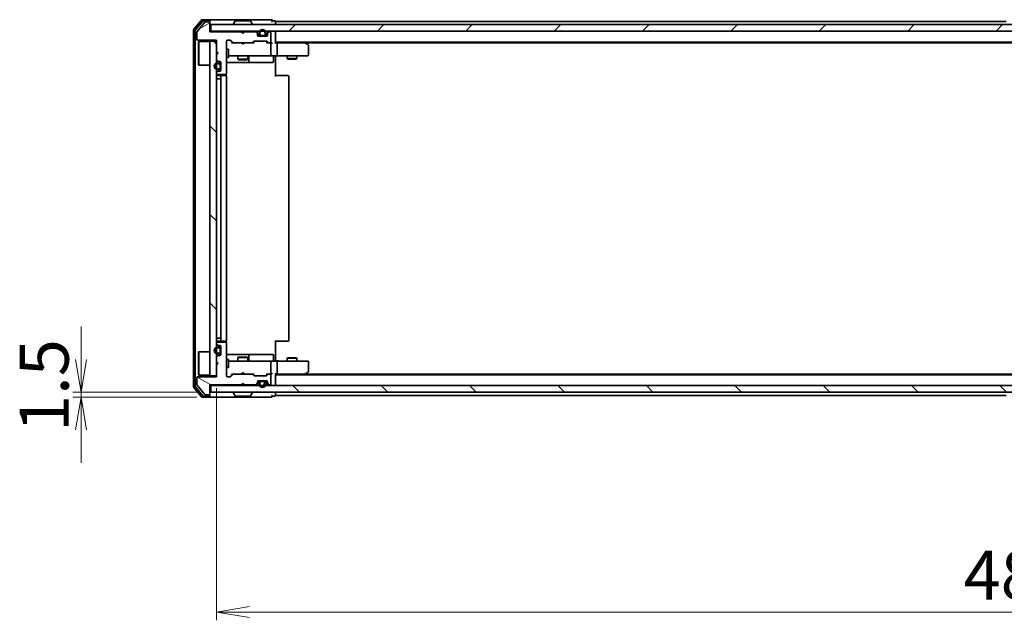
# Model space of a CAD drawing. Units: millimetres. Extents: x 36 to 9089, y 20 to 1706.
# Drawn here: x 2174 to 2474, y 1220 to 1403 of the extents above; entities that cross this region are included whole.
import ezdxf

# ---------------------------------------------------------------- set-up
doc = ezdxf.new("R2010")
doc.units = ezdxf.units.MM
doc.header["$LTSCALE"] = 2.5
doc.layers.get('Defpoints').update_dxf_attribs({"lineweight": 25})
for name, color, linetype, lineweight in [('Dimension (ISO)', 7, 'Continuous', 18), ('Hatch (ISO)', 1, 'Continuous', 18), ('Visible (ISO)', 7, 'Continuous', 35)]:
    doc.layers.add(name, color=color, linetype=linetype, lineweight=lineweight)
doc.styles.add('Note Text (TK)', font='MS PGothic.ttf')
doc.dimstyles.new('Default - Method 1b (TK)', dxfattribs={"dimscale": 2.5, "dimtxt": 2.5, "dimasz": 2.5, "dimexe": 1, "dimexo": 1.5, "dimgap": 1, "dimtad": 1, "dimdsep": 46, "dimtxsty": 'Note Text (TK)', "dimblk": 'OPEN', "dimcen": 0.09, "dimdle": 5, "dimclrd": 100, "dimclre": 100, "dimclrt": 7, "dimadec": 1, "dimazin": 1, "dimtfac": 1, "dimtmove": 0, "dimatfit": 3, "dimldrblk": 'OPEN', "dimfxl": 1, "dimtolj": 1, "dimlwd": -1, "dimlwe": -1, "dimarcsym": 0})
pattern_1 = [(135.0002, (936.75, -28), (-13.47033, -13.47043), [])]

# ---------------------------------------------------------------- blocks, each defined once
blk = doc.blocks.new('_Open')
at = {"color": 0, "linetype": 'ByBlock', "lineweight": -2}
for p, q in [((-1, 0.167), (0, 0)), ((-1, -0.167), (0, 0)), ((0, 0), (-1, 0))]:
    blk.add_line(p, q, dxfattribs=at)
blk = doc.blocks.new('*D30')
at = {"layer": 'Defpoints', "color": 0}
for p in [(2234.32, 1294.4), (2720.32, 1294.4), (2720.32, 1222.4)]:
    blk.add_point(p, dxfattribs=at)
at = {"layer": 'Dimension (ISO)', "color": 100}
for p, q in [((2234.32, 1290.65), (2234.32, 1219.9)), ((2720.32, 1290.65), (2720.32, 1219.9)), ((2244.32, 1222.4), (2710.32, 1222.4))]:
    blk.add_line(p, q, dxfattribs=at)
at = {"layer": 'Dimension (ISO)', "color": 100, "xscale": 10, "yscale": 10, "zscale": 10, "rotation": 180}
blk.add_blockref('_Open', (2234.32, 1222.4), dxfattribs=at)
at = {"layer": 'Dimension (ISO)', "color": 100, "xscale": 10, "yscale": 10, "zscale": 10}
blk.add_blockref('_Open', (2720.32, 1222.4), dxfattribs=at)
at = {"layer": 'Dimension (ISO)', "color": 7, "insert": (2462, 1233.62), "char_height": 6.25, "attachment_point": 4, "style": 'Note Text (TK)'}
blk.add_mtext('\\A1;\\fMS PGothic|b0|i0;{\\H14.9400;486', dxfattribs=at)
blk = doc.blocks.new('*D31')
at = {"layer": 'Defpoints', "color": 0}
for p in [(2193.01, 1289.4), (2232.02, 1287.9), (2232.62, 1289.4)]:
    blk.add_point(p, dxfattribs=at)
at = {"layer": 'Dimension (ISO)', "color": 100}
for p, q in [((2193.01, 1299.4), (2193.01, 1309.4)), ((2228.87, 1289.4), (2190.51, 1289.4)), ((2228.27, 1287.9), (2190.51, 1287.9)), ((2193.01, 1287.9), (2193.01, 1289.4)), ((2193.01, 1277.9), (2193.01, 1267.9))]:
    blk.add_line(p, q, dxfattribs=at)
at = {"layer": 'Dimension (ISO)', "color": 100, "xscale": 10, "yscale": 10, "zscale": 10}
for p, rotation in [((2193.01, 1289.4), 270), ((2193.01, 1287.9), 90)]:
    blk.add_blockref('_Open', p, dxfattribs=dict(at, rotation=rotation))
at = {"layer": 'Dimension (ISO)', "color": 7, "insert": (2181.79, 1277.28), "char_height": 6.25, "attachment_point": 4, "rotation": 90, "style": 'Note Text (TK)'}
blk.add_mtext('\\A1;\\fMS PGothic|b0|i0;{\\H14.9400;1.5', dxfattribs=at)

msp = doc.modelspace()

# ---------------------------------------------------------------- hatches: boundary and pattern name
at = {"layer": 'Hatch (ISO)'}
h = msp.add_hatch(dxfattribs=at)
h.set_pattern_fill('ANSI31', color=256, scale=152.4, angle=-14.999978, style=0)
h.set_pattern_definition([(30, (936.75, -28), (-9.525, 16.49778), [])])
edge = h.paths.add_edge_path()
edge.add_line((2242.3204, 1398.7039), (2241.8204, 1399.2039))
edge.add_line((2241.8204, 1399.2039), (2232.3204, 1399.2039))
edge.add_line((2232.3204, 1399.2039), (2232.3204, 1401.9039))
edge.add_ellipse((2232.0204, 1401.9039), major_axis=(0, 0.3), ratio=1, start_angle=270, end_angle=360)
edge.add_line((2232.0204, 1402.2039), (2230.9141, 1402.2039))
edge.add_ellipse((2230.9141, 1402.0039), major_axis=(-0.2, 0), ratio=1, start_angle=270, end_angle=320.194429)
edge.add_line((2230.7604, 1402.132), (2228.3667, 1399.2595))
edge.add_ellipse((2228.5204, 1399.1315), major_axis=(-0.128, -0.1536), ratio=1, start_angle=270, end_angle=309.805571)
edge.add_line((2228.3204, 1399.1315), (2228.3204, 1397.0039))
edge.add_ellipse((2228.6204, 1397.0039), major_axis=(0, -0.3), ratio=1, start_angle=270, end_angle=360)
edge.add_line((2228.6204, 1396.7039), (2234.3204, 1396.7039))
edge.add_line((2234.3204, 1396.7039), (2234.3204, 1393.2039))
edge.add_line((2234.3204, 1393.2039), (2234.8204, 1392.7039))
edge.add_line((2234.8204, 1392.7039), (2234.3204, 1392.2039))
edge.add_line((2234.3204, 1392.2039), (2234.3204, 1390.8282))
edge.add_ellipse((2234.6204, 1390.8282), major_axis=(0, -0.3), ratio=1, start_angle=270, end_angle=315)
edge.add_line((2234.4082, 1390.6161), (2234.7325, 1390.2918))
edge.add_ellipse((2234.9446, 1390.5039), major_axis=(0.2121, -0.2121), ratio=1, start_angle=270, end_angle=315)
edge.add_line((2234.9446, 1390.2039), (2235.3204, 1390.2039))
edge.add_ellipse((2235.3204, 1389.9039), major_axis=(0.3, 0), ratio=1, start_angle=0, end_angle=90, ccw=False)
edge.add_line((2235.6204, 1389.9039), (2235.6204, 1387.5039))
edge.add_ellipse((2235.3204, 1387.5039), major_axis=(0, -0.3), ratio=1, start_angle=0, end_angle=90, ccw=False)
edge.add_line((2235.3204, 1387.2039), (2234.9446, 1387.2039))
edge.add_ellipse((2234.9446, 1386.9039), major_axis=(-0.3, 0), ratio=1, start_angle=270, end_angle=315)
edge.add_line((2234.7325, 1387.1161), (2234.4082, 1386.7918))
edge.add_ellipse((2234.6204, 1386.5797), major_axis=(-0.2121, -0.2121), ratio=1, start_angle=270, end_angle=315)
edge.add_line((2234.3204, 1386.5797), (2234.3204, 1386.5039))
edge.add_ellipse((2234.6204, 1386.5039), major_axis=(0, -0.3), ratio=1, start_angle=270, end_angle=360)
edge.add_line((2234.6204, 1386.2039), (2237.0204, 1386.2039))
edge.add_ellipse((2237.0204, 1386.5039), major_axis=(0.3, 0), ratio=1, start_angle=270, end_angle=360)
edge.add_line((2237.3204, 1386.5039), (2237.3204, 1396.4039))
edge.add_ellipse((2237.6204, 1396.4039), major_axis=(0, 0.3), ratio=1, start_angle=0, end_angle=90, ccw=False)
edge.add_line((2237.6204, 1396.7039), (2238.4461, 1396.7039))
edge.add_ellipse((2238.4461, 1396.4039), major_axis=(0.3, 0), ratio=1, start_angle=45, end_angle=90, ccw=False)
edge.add_line((2238.6582, 1396.6161), (2239.2825, 1395.9918))
edge.add_ellipse((2239.4946, 1396.2039), major_axis=(0.2121, -0.2121), ratio=1, start_angle=270, end_angle=315)
edge.add_line((2239.4946, 1395.9039), (2245.1461, 1395.9039))
edge.add_ellipse((2245.1461, 1396.2039), major_axis=(0.3, 0), ratio=1, start_angle=270, end_angle=315)
edge.add_line((2245.3582, 1395.9918), (2245.6825, 1396.3161))
edge.add_ellipse((2245.8946, 1396.1039), major_axis=(0.2121, 0.2121), ratio=1, start_angle=45, end_angle=90, ccw=False)
edge.add_line((2245.8946, 1396.4039), (2249.3961, 1396.4039))
edge.add_ellipse((2249.3961, 1396.1039), major_axis=(0.3, 0), ratio=1, start_angle=45, end_angle=90, ccw=False)
edge.add_line((2249.6082, 1396.3161), (2249.9325, 1395.9918))
edge.add_ellipse((2250.1446, 1396.2039), major_axis=(0.2121, -0.2121), ratio=1, start_angle=270, end_angle=315)
edge.add_line((2250.1446, 1395.9039), (2250.5204, 1395.9039))
edge.add_ellipse((2250.5204, 1396.2039), major_axis=(0.3, 0), ratio=1, start_angle=270, end_angle=360)
edge.add_line((2250.8204, 1396.2039), (2250.8204, 1398.9039))
edge.add_ellipse((2250.5204, 1398.9039), major_axis=(0, 0.3), ratio=1, start_angle=270, end_angle=360)
edge.add_line((2250.5204, 1399.2039), (2250.4446, 1399.2039))
edge.add_ellipse((2250.4446, 1398.9039), major_axis=(-0.3, 0), ratio=1, start_angle=270, end_angle=315)
edge.add_line((2250.2325, 1399.1161), (2249.9082, 1398.7918))
edge.add_ellipse((2250.1204, 1398.5797), major_axis=(-0.2121, -0.2121), ratio=1, start_angle=270, end_angle=315)
edge.add_line((2249.8204, 1398.5797), (2249.8204, 1398.2039))
edge.add_ellipse((2249.5204, 1398.2039), major_axis=(0, -0.3), ratio=1, start_angle=0, end_angle=90, ccw=False)
edge.add_line((2249.5204, 1397.9039), (2247.1204, 1397.9039))
edge.add_ellipse((2247.1204, 1398.2039), major_axis=(-0.3, 0), ratio=1, start_angle=0, end_angle=90, ccw=False)
edge.add_line((2246.8204, 1398.2039), (2246.8204, 1398.5797))
edge.add_ellipse((2246.5204, 1398.5797), major_axis=(0, 0.3), ratio=1, start_angle=270, end_angle=315)
edge.add_line((2246.7325, 1398.7918), (2246.4082, 1399.1161))
edge.add_ellipse((2246.1961, 1398.9039), major_axis=(-0.2121, 0.2121), ratio=1, start_angle=270, end_angle=315)
edge.add_line((2246.1961, 1399.2039), (2242.8204, 1399.2039))
edge.add_line((2242.8204, 1399.2039), (2242.3204, 1398.7039))
h = msp.add_hatch(dxfattribs=at)
h.set_pattern_fill('ANSI31', color=256, scale=152.4, style=0)
h.set_pattern_definition([(45, (936.75, -28), (-13.47038, 13.47038), [])])
h.paths.add_polyline_path([(2232.6204, 1401.4039), (2232.6204, 1399.4039), (2722.0204, 1399.4039), (2722.0204, 1401.4039)])
h = msp.add_hatch(dxfattribs=at)
h.set_pattern_fill('ANSI31', color=256, scale=152.4, angle=90.00021, style=0)
h.set_pattern_definition(pattern_1)
h.paths.add_polyline_path([(2232.3204, 1294.4039), (2234.3204, 1294.4039), (2234.3204, 1396.4039), (2232.3204, 1396.4039)])
h = msp.add_hatch(dxfattribs=at)
h.set_pattern_fill('ANSI31', color=256, scale=152.4, angle=105.000246, style=0)
h.set_pattern_definition([(150.0002, (936.75, -28), (-9.52493, -16.49782), [])])
edge = h.paths.add_edge_path()
edge.add_line((2241.8204, 1291.6039), (2242.3204, 1292.1039))
edge.add_line((2242.3204, 1292.1039), (2242.8204, 1291.6039))
edge.add_line((2242.8204, 1291.6039), (2246.1961, 1291.6039))
edge.add_ellipse((2246.1961, 1291.9039), major_axis=(0.3, 0), ratio=1, start_angle=270, end_angle=315)
edge.add_line((2246.4082, 1291.6918), (2246.7325, 1292.0161))
edge.add_ellipse((2246.5204, 1292.2282), major_axis=(0.2121, 0.2121), ratio=1, start_angle=270, end_angle=315)
edge.add_line((2246.8204, 1292.2282), (2246.8204, 1292.6039))
edge.add_ellipse((2247.1204, 1292.6039), major_axis=(0, 0.3), ratio=1, start_angle=0, end_angle=90, ccw=False)
edge.add_line((2247.1204, 1292.9039), (2249.5204, 1292.9039))
edge.add_ellipse((2249.5204, 1292.6039), major_axis=(0.3, 0), ratio=1, start_angle=0, end_angle=90, ccw=False)
edge.add_line((2249.8204, 1292.6039), (2249.8204, 1292.2282))
edge.add_ellipse((2250.1204, 1292.2282), major_axis=(0, -0.3), ratio=1, start_angle=270, end_angle=315)
edge.add_line((2249.9082, 1292.0161), (2250.2325, 1291.6918))
edge.add_ellipse((2250.4446, 1291.9039), major_axis=(0.2121, -0.2121), ratio=1, start_angle=270, end_angle=315)
edge.add_line((2250.4446, 1291.6039), (2250.5204, 1291.6039))
edge.add_ellipse((2250.5204, 1291.9039), major_axis=(0.3, 0), ratio=1, start_angle=270, end_angle=360)
edge.add_line((2250.8204, 1291.9039), (2250.8204, 1294.6039))
edge.add_ellipse((2250.5204, 1294.6039), major_axis=(0, 0.3), ratio=1, start_angle=270, end_angle=360)
edge.add_line((2250.5204, 1294.9039), (2250.1446, 1294.9039))
edge.add_ellipse((2250.1446, 1294.6039), major_axis=(-0.3, 0), ratio=1, start_angle=270, end_angle=315)
edge.add_line((2249.9325, 1294.8161), (2249.6082, 1294.4918))
edge.add_ellipse((2249.3961, 1294.7039), major_axis=(-0.2121, -0.2121), ratio=1, start_angle=45, end_angle=90, ccw=False)
edge.add_line((2249.3961, 1294.4039), (2245.8946, 1294.4039))
edge.add_ellipse((2245.8946, 1294.7039), major_axis=(-0.3, 0), ratio=1, start_angle=45, end_angle=90, ccw=False)
edge.add_line((2245.6825, 1294.4918), (2245.3582, 1294.8161))
edge.add_ellipse((2245.1461, 1294.6039), major_axis=(-0.2121, 0.2121), ratio=1, start_angle=270, end_angle=315)
edge.add_line((2245.1461, 1294.9039), (2239.4946, 1294.9039))
edge.add_ellipse((2239.4946, 1294.6039), major_axis=(-0.3, 0), ratio=1, start_angle=270, end_angle=315)
edge.add_line((2239.2825, 1294.8161), (2238.6582, 1294.1918))
edge.add_ellipse((2238.4461, 1294.4039), major_axis=(-0.2121, -0.2121), ratio=1, start_angle=45, end_angle=90, ccw=False)
edge.add_line((2238.4461, 1294.1039), (2237.6204, 1294.1039))
edge.add_ellipse((2237.6204, 1294.4039), major_axis=(-0.3, 0), ratio=1, start_angle=0, end_angle=90, ccw=False)
edge.add_line((2237.3204, 1294.4039), (2237.3204, 1304.3039))
edge.add_ellipse((2237.0204, 1304.3039), major_axis=(0, 0.3), ratio=1, start_angle=270, end_angle=360)
edge.add_line((2237.0204, 1304.6039), (2234.6204, 1304.6039))
edge.add_ellipse((2234.6204, 1304.3039), major_axis=(-0.3, 0), ratio=1, start_angle=270, end_angle=360)
edge.add_line((2234.3204, 1304.3039), (2234.3204, 1304.2282))
edge.add_ellipse((2234.6204, 1304.2282), major_axis=(0, -0.3), ratio=1, start_angle=270, end_angle=315)
edge.add_line((2234.4082, 1304.0161), (2234.7325, 1303.6918))
edge.add_ellipse((2234.9446, 1303.9039), major_axis=(0.2121, -0.2121), ratio=1, start_angle=270, end_angle=315)
edge.add_line((2234.9446, 1303.6039), (2235.3204, 1303.6039))
edge.add_ellipse((2235.3204, 1303.3039), major_axis=(0.3, 0), ratio=1, start_angle=0, end_angle=90, ccw=False)
edge.add_line((2235.6204, 1303.3039), (2235.6204, 1300.9039))
edge.add_ellipse((2235.3204, 1300.9039), major_axis=(0, -0.3), ratio=1, start_angle=0, end_angle=90, ccw=False)
edge.add_line((2235.3204, 1300.6039), (2234.9446, 1300.6039))
edge.add_ellipse((2234.9446, 1300.3039), major_axis=(-0.3, 0), ratio=1, start_angle=270, end_angle=315)
edge.add_line((2234.7325, 1300.5161), (2234.4082, 1300.1918))
edge.add_ellipse((2234.6204, 1299.9797), major_axis=(-0.2121, -0.2121), ratio=1, start_angle=270, end_angle=315)
edge.add_line((2234.3204, 1299.9797), (2234.3204, 1298.6039))
edge.add_line((2234.3204, 1298.6039), (2234.8204, 1298.1039))
edge.add_line((2234.8204, 1298.1039), (2234.3204, 1297.6039))
edge.add_line((2234.3204, 1297.6039), (2234.3204, 1294.1039))
edge.add_line((2234.3204, 1294.1039), (2228.6204, 1294.1039))
edge.add_ellipse((2228.6204, 1293.8039), major_axis=(-0.3, 0), ratio=1, start_angle=270, end_angle=360)
edge.add_line((2228.3204, 1293.8039), (2228.3204, 1291.6763))
edge.add_ellipse((2228.5204, 1291.6763), major_axis=(0, -0.2), ratio=1, start_angle=270, end_angle=309.805571)
edge.add_line((2228.3667, 1291.5483), (2230.7604, 1288.6759))
edge.add_ellipse((2230.9141, 1288.8039), major_axis=(0.128, -0.1536), ratio=1, start_angle=270, end_angle=320.194429)
edge.add_line((2230.9141, 1288.6039), (2232.0204, 1288.6039))
edge.add_ellipse((2232.0204, 1288.9039), major_axis=(0.3, 0), ratio=1, start_angle=270, end_angle=360)
edge.add_line((2232.3204, 1288.9039), (2232.3204, 1291.6039))
edge.add_line((2232.3204, 1291.6039), (2241.8204, 1291.6039))
h = msp.add_hatch(dxfattribs=at)
h.set_pattern_fill('ANSI31', color=256, scale=152.4, angle=90.00021, style=0)
h.set_pattern_definition(pattern_1)
h.paths.add_polyline_path([(2722.0204, 1289.4039), (2722.0204, 1291.4039), (2232.6204, 1291.4039), (2232.6204, 1289.4039)])
h = msp.add_hatch(dxfattribs=at)
h.set_pattern_fill('ANSI31', color=256, scale=152.4, angle=14.999978, style=0)
h.set_pattern_definition([(60, (936.75, -28), (-16.49778, 9.525), [])])
edge = h.paths.add_edge_path()
edge.add_line((2248.8204, 1292.6839), (2247.8204, 1292.6839))
edge.add_ellipse((2247.8204, 1292.3839), major_axis=(-0.3, 0), ratio=1, start_angle=270, end_angle=360)
edge.add_line((2247.5204, 1292.3839), (2247.5204, 1291.8839))
edge.add_ellipse((2248.3204, 1291.8839), major_axis=(0, -0.8), ratio=1, start_angle=270, end_angle=450)
edge.add_line((2249.1204, 1291.8839), (2249.1204, 1292.3839))
edge.add_ellipse((2248.8204, 1292.3839), major_axis=(0, 0.3), ratio=1, start_angle=270, end_angle=360)

# ---------------------------------------------------------------- linework, layer by layer
at = {"layer": 'Visible (ISO)'}
for p, q in [((2229.7304, 1402.796), (2227.3899, 1399.9874)), ((2230.1313, 1402.496), (2227.8899, 1399.8063)), ((2230.7604, 1402.132), (2228.3667, 1399.2595)), ((2232.0204, 1402.9039), (2229.9609, 1402.9039)), ((2232.0204, 1402.6039), (2230.3617, 1402.6039)), ((2232.0204, 1402.2039), (2230.9141, 1402.2039)), ((2247.3204, 1402.9039), (2232.0204, 1402.9039)), ((2232.3204, 1402.6039), (2232.3204, 1402.3039)), ((2232.3204, 1401.9039), (2232.3204, 1402.3039)), ((2232.3204, 1399.2039), (2232.3204, 1401.9039)), ((2239.4204, 1401.5039), (2239.4204, 1401.5446)), ((2240.0112, 1402.5129), (2239.4527, 1401.6536)), ((2244.4618, 1402.6039), (2240.1789, 1402.6039)), ((2244.6295, 1402.5129), (2245.1881, 1401.6536)), ((2245.2204, 1401.5039), (2245.2204, 1401.5446)), ((2251.0204, 1402.9039), (2247.3204, 1402.9039)), ((2252.0204, 1402.6039), (2251.3204, 1402.6039)), ((2252.3204, 1402.1039), (2252.3204, 1402.4039)), ((2474.9404, 1402.4039), (2252.3204, 1402.4039)), ((2252.3204, 1401.4039), (2252.3204, 1402.1039)), ((2474.4204, 1401.5039), (2474.4204, 1401.5446)), ((2227.3204, 1399.7953), (2227.3204, 1291.0125)), ((2227.8204, 1399.6143), (2227.8204, 1291.1936)), ((2228.3204, 1399.1315), (2228.3204, 1397.0039)), ((2232.6204, 1399.4039), (2232.3204, 1399.4039)), ((2241.8204, 1399.2039), (2232.3204, 1399.2039)), ((2232.6204, 1401.4039), (2232.6204, 1399.4039)), ((2722.0204, 1401.4039), (2232.6204, 1401.4039)), ((2232.6204, 1399.4039), (2722.0204, 1399.4039)), ((2242.3204, 1398.7039), (2241.8204, 1399.2039)), ((2241.9942, 1399.3161), (2241.9063, 1399.4039)), ((2241.9942, 1399.3161), (2242.4063, 1398.9039)), ((2242.8204, 1399.2039), (2242.3204, 1398.7039)), ((2242.4063, 1398.9039), (2242.8184, 1399.3161)), ((2242.4063, 1398.7899), (2242.4063, 1398.9039)), ((2242.9063, 1399.4039), (2242.8184, 1399.3161)), ((2246.1961, 1399.2039), (2242.8204, 1399.2039)), ((2246.7325, 1398.9918), (2246.4082, 1399.3161)), ((2246.7325, 1398.7918), (2246.4082, 1399.1161)), ((2246.8204, 1398.5797), (2246.8204, 1398.7797)), ((2246.8204, 1398.2039), (2246.8204, 1398.5797)), ((2247.3204, 1398.9239), (2247.3204, 1398.4239)), ((2247.5204, 1398.4239), (2247.5204, 1398.9239)), ((2247.5204, 1398.9239), (2247.5204, 1398.4239)), ((2249.1204, 1398.9239), (2249.1204, 1398.4239)), ((2249.1204, 1398.4239), (2249.1204, 1398.9239)), ((2249.3204, 1398.4239), (2249.3204, 1398.9239)), ((2249.8204, 1398.7797), (2249.8204, 1398.5797)), ((2249.8204, 1398.5797), (2249.8204, 1398.2039)), ((2250.2325, 1399.3161), (2249.9082, 1398.9918)), ((2250.2325, 1399.1161), (2249.9082, 1398.7918)), ((2250.5204, 1399.2039), (2250.4446, 1399.2039)), ((2250.8204, 1396.2039), (2250.8204, 1398.9039)), ((2252.3204, 1399.1039), (2252.3204, 1399.4039)), ((2252.3204, 1395.8161), (2252.3204, 1399.1039)), ((2228.6204, 1396.7039), (2234.3204, 1396.7039)), ((2228.8204, 1396.1539), (2228.9204, 1396.2539)), ((2228.8204, 1389.1539), (2228.8204, 1396.1539)), ((2228.9204, 1396.2539), (2228.9204, 1389.0539)), ((2232.3204, 1396.2539), (2228.9204, 1396.2539)), ((2234.3204, 1396.4039), (2232.3204, 1396.4039)), ((2232.3204, 1396.4039), (2232.3204, 1294.4039)), ((2234.3204, 1396.7039), (2234.3204, 1393.2039)), ((2234.3204, 1294.4039), (2234.3204, 1396.4039)), ((2237.3204, 1386.5039), (2237.3204, 1396.4039)), ((2237.6204, 1396.7039), (2238.4461, 1396.7039)), ((2238.4583, 1396.616), (2239.1704, 1395.9039)), ((2238.6582, 1396.6161), (2239.2825, 1395.9918)), ((2239.4946, 1395.9039), (2238.9943, 1395.9039)), ((2239.4946, 1395.9039), (2245.1461, 1395.9039)), ((2241.9663, 1395.8439), (2241.9063, 1395.9039)), ((2242.4063, 1395.4039), (2241.9663, 1395.8439)), ((2242.4063, 1395.4039), (2242.8463, 1395.8439)), ((2242.9063, 1395.9039), (2242.8463, 1395.8439)), ((2245.6465, 1395.9039), (2245.1461, 1395.9039)), ((2245.3582, 1395.9918), (2245.6825, 1396.3161)), ((2245.4704, 1395.9039), (2245.8825, 1396.316)), ((2245.8946, 1396.4039), (2249.3961, 1396.4039)), ((2246.8312, 1398.1239), (2247.4204, 1398.1239)), ((2247.4362, 1398.1039), (2246.8375, 1398.1039)), ((2249.5204, 1397.9039), (2247.1204, 1397.9039)), ((2248.8204, 1398.1239), (2247.8204, 1398.1239)), ((2247.8204, 1398.1239), (2248.8204, 1398.1239)), ((2247.8204, 1397.9239), (2248.8204, 1397.9239)), ((2247.8704, 1397.9239), (2247.8704, 1397.9039)), ((2248.7704, 1397.9239), (2247.8704, 1397.9239)), ((2247.8704, 1397.9039), (2248.7704, 1397.9039)), ((2248.7704, 1397.9039), (2248.7704, 1397.9239)), ((2249.8032, 1398.1039), (2249.2046, 1398.1039)), ((2249.2204, 1398.1239), (2249.8095, 1398.1239)), ((2249.4083, 1396.316), (2249.8204, 1395.9039)), ((2249.6082, 1396.3161), (2249.9325, 1395.9918)), ((2250.1446, 1395.9039), (2249.6443, 1395.9039)), ((2250.1446, 1395.9039), (2250.5204, 1395.9039)), ((2250.8961, 1395.9039), (2250.5204, 1395.9039)), ((2250.8204, 1392.2039), (2250.8204, 1395.6039)), ((2252.3204, 1396.1039), (2702.3204, 1396.1039)), ((2252.6961, 1395.9039), (2252.3204, 1395.9039)), ((2261.287, 1395.9039), (2252.6961, 1395.9039)), ((2252.8204, 1395.6039), (2252.8204, 1392.2039)), ((2261.467, 1395.8439), (2261.1204, 1396.1039)), ((2261.257, 1395.6039), (2261.4126, 1395.7595)), ((2261.387, 1395.9039), (2693.2537, 1395.9039)), ((2262.2004, 1395.2939), (2261.467, 1395.8439)), ((2234.3204, 1393.2039), (2234.8204, 1392.7039)), ((2234.8204, 1392.7039), (2234.3204, 1392.2039)), ((2237.3204, 1393.9039), (2237.9204, 1393.9039)), ((2237.9204, 1391.4039), (2237.9204, 1393.9039)), ((2262.3204, 1392.2039), (2262.3204, 1395.0539)), ((2234.3204, 1392.2039), (2234.3204, 1390.8282)), ((2234.4082, 1390.6161), (2234.7325, 1390.2918)), ((2235.1004, 1389.7039), (2234.6004, 1389.7039)), ((2234.6004, 1389.5039), (2235.1004, 1389.5039)), ((2235.1004, 1389.5039), (2234.6004, 1389.5039)), ((2234.9446, 1390.2039), (2235.3204, 1390.2039)), ((2235.6204, 1389.9039), (2235.6204, 1387.5039)), ((2237.3204, 1391.4039), (2237.9204, 1391.4039)), ((2237.3204, 1389.9039), (2243.6433, 1389.9039)), ((2237.9204, 1391.9039), (2238.5058, 1391.9039)), ((2238.5058, 1391.9039), (2249.7022, 1391.9039)), ((2240.8204, 1391.9039), (2240.8204, 1390.8539)), ((2240.8204, 1390.8539), (2243.8204, 1390.8539)), ((2241.1271, 1390.7006), (2240.8204, 1390.8539)), ((2243.5137, 1390.7006), (2241.1271, 1390.7006)), ((2243.5137, 1390.7006), (2243.8204, 1390.8539)), ((2243.6433, 1389.9039), (2243.8149, 1389.9039)), ((2243.8149, 1389.9039), (2247.4894, 1389.9039)), ((2243.8204, 1391.9039), (2243.8204, 1390.8539)), ((2244.1149, 1390.2039), (2244.1149, 1391.6039)), ((2247.4894, 1389.9039), (2251.4191, 1389.9039)), ((2249.7022, 1391.9039), (2250.5204, 1391.9039)), ((2252.6961, 1391.9039), (2250.5204, 1391.9039)), ((2251.7191, 1391.6039), (2251.7191, 1390.2039)), ((2252.3204, 1391.8962), (2252.3204, 1391.6789)), ((2252.3204, 1391.4039), (2252.3204, 1391.6789)), ((2252.3204, 1391.4039), (2252.3204, 1385.6039)), ((2252.6961, 1391.9039), (2261.257, 1391.9039)), ((2255.8204, 1391.9039), (2255.8204, 1391.0539)), ((2255.8204, 1391.0539), (2258.8204, 1391.0539)), ((2256.1271, 1390.9006), (2255.8204, 1391.0539)), ((2258.5137, 1390.9006), (2256.1271, 1390.9006)), ((2258.5137, 1390.9006), (2258.8204, 1391.0539)), ((2258.8204, 1391.9039), (2258.8204, 1391.0539)), ((2261.257, 1391.9039), (2262.0204, 1391.9039)), ((2228.8204, 1389.1539), (2228.9204, 1389.0539)), ((2232.3204, 1389.0539), (2228.9204, 1389.0539)), ((2234.3204, 1386.5797), (2234.3204, 1386.5039)), ((2234.7325, 1387.1161), (2234.4082, 1386.7918)), ((2235.1004, 1387.9039), (2234.6004, 1387.9039)), ((2234.6004, 1387.9039), (2235.1004, 1387.9039)), ((2234.6004, 1387.7039), (2235.1004, 1387.7039)), ((2235.3204, 1387.2039), (2234.9446, 1387.2039)), ((2235.4004, 1389.2039), (2235.4004, 1388.2039)), ((2235.4004, 1388.2039), (2235.4004, 1389.2039)), ((2235.6004, 1388.2039), (2235.6004, 1389.2039)), ((2235.6204, 1389.1539), (2235.6004, 1389.1539)), ((2235.6004, 1389.1539), (2235.6004, 1388.2539)), ((2235.6004, 1388.2539), (2235.6204, 1388.2539)), ((2235.6204, 1388.2539), (2235.6204, 1389.1539)), ((2234.6004, 1384.9039), (2234.3204, 1384.9039)), ((2234.6004, 1384.9039), (2235.1004, 1384.9039)), ((2234.6204, 1386.2039), (2237.0204, 1386.2039)), ((2235.9204, 1385.9039), (2234.6204, 1385.9039)), ((2235.6004, 1384.9039), (2235.1004, 1384.9039)), ((2235.6004, 1305.9039), (2235.6004, 1384.9039)), ((2235.6204, 1385.6039), (2235.6204, 1305.2039)), ((2236.1133, 1385.9039), (2235.9204, 1385.9039)), ((2236.1133, 1385.9039), (2236.2547, 1385.9039)), ((2236.9618, 1385.9039), (2236.2547, 1385.9039)), ((2236.9618, 1385.9039), (2237.0204, 1385.9039)), ((2237.2306, 1385.818), (2237.2306, 1386.2899)), ((2237.3204, 1305.2039), (2237.3204, 1385.6039)), ((2252.3204, 1385.9039), (2252.7346, 1385.9039)), ((2255.1133, 1385.9039), (2252.7346, 1385.9039)), ((2255.1133, 1385.9039), (2255.2547, 1385.9039)), ((2255.9618, 1385.9039), (2255.2547, 1385.9039)), ((2255.9618, 1385.9039), (2256.0204, 1385.9039)), ((2256.3204, 1305.2039), (2256.3204, 1385.6039)), ((2234.3204, 1305.9039), (2234.6004, 1305.9039)), ((2235.1004, 1305.9039), (2234.6004, 1305.9039)), ((2235.1004, 1305.9039), (2235.6004, 1305.9039)), ((2234.3204, 1304.3039), (2234.3204, 1304.2282)), ((2234.4082, 1304.0161), (2234.7325, 1303.6918)), ((2235.1004, 1303.1039), (2234.6004, 1303.1039)), ((2234.6004, 1302.9039), (2235.1004, 1302.9039)), ((2235.1004, 1302.9039), (2234.6004, 1302.9039)), ((2234.6204, 1304.9039), (2235.9204, 1304.9039)), ((2237.0204, 1304.6039), (2234.6204, 1304.6039)), ((2234.9446, 1303.6039), (2235.3204, 1303.6039)), ((2235.4004, 1302.6039), (2235.4004, 1301.6039)), ((2235.4004, 1301.6039), (2235.4004, 1302.6039)), ((2235.6004, 1301.6039), (2235.6004, 1302.6039)), ((2235.6204, 1302.5539), (2235.6004, 1302.5539)), ((2235.6004, 1302.5539), (2235.6004, 1301.6539)), ((2235.6204, 1303.3039), (2235.6204, 1300.9039)), ((2235.6204, 1301.6539), (2235.6204, 1302.5539)), ((2235.9204, 1304.9039), (2236.1133, 1304.9039)), ((2236.2547, 1304.9039), (2236.1133, 1304.9039)), ((2236.2547, 1304.9039), (2236.9618, 1304.9039)), ((2237.0204, 1304.9039), (2236.9618, 1304.9039)), ((2237.2306, 1304.518), (2237.2306, 1304.9899)), ((2237.3204, 1294.4039), (2237.3204, 1304.3039)), ((2252.3204, 1305.2039), (2252.3204, 1299.4039)), ((2252.7346, 1304.9039), (2252.3204, 1304.9039)), ((2252.7346, 1304.9039), (2255.1133, 1304.9039)), ((2255.2547, 1304.9039), (2255.1133, 1304.9039)), ((2255.2547, 1304.9039), (2255.9618, 1304.9039)), ((2256.0204, 1304.9039), (2255.9618, 1304.9039)), ((2228.8204, 1301.6539), (2228.9204, 1301.7539)), ((2228.8204, 1294.6539), (2228.8204, 1301.6539)), ((2228.9204, 1301.7539), (2228.9204, 1294.5539)), ((2232.3204, 1301.7539), (2228.9204, 1301.7539)), ((2234.3204, 1299.9797), (2234.3204, 1298.6039)), ((2234.7325, 1300.5161), (2234.4082, 1300.1918)), ((2235.1004, 1301.3039), (2234.6004, 1301.3039)), ((2234.6004, 1301.3039), (2235.1004, 1301.3039)), ((2234.6004, 1301.1039), (2235.1004, 1301.1039)), ((2235.3204, 1300.6039), (2234.9446, 1300.6039)), ((2235.6004, 1301.6539), (2235.6204, 1301.6539)), ((2243.6433, 1300.9039), (2237.3204, 1300.9039)), ((2241.1271, 1300.1073), (2240.8204, 1299.9539)), ((2243.8204, 1299.9539), (2240.8204, 1299.9539)), ((2240.8204, 1298.9039), (2240.8204, 1299.9539)), ((2241.1271, 1300.1073), (2243.5137, 1300.1073)), ((2243.5137, 1300.1073), (2243.8204, 1299.9539)), ((2243.8149, 1300.9039), (2243.6433, 1300.9039)), ((2247.4894, 1300.9039), (2243.8149, 1300.9039)), ((2243.8204, 1298.9039), (2243.8204, 1299.9539)), ((2244.1149, 1299.2039), (2244.1149, 1300.6039)), ((2251.4191, 1300.9039), (2247.4894, 1300.9039)), ((2251.7191, 1299.2039), (2251.7191, 1300.6039)), ((2256.1271, 1299.9073), (2255.8204, 1299.7539)), ((2258.8204, 1299.7539), (2255.8204, 1299.7539)), ((2255.8204, 1298.9039), (2255.8204, 1299.7539)), ((2256.1271, 1299.9073), (2258.5137, 1299.9073)), ((2258.5137, 1299.9073), (2258.8204, 1299.7539)), ((2258.8204, 1298.9039), (2258.8204, 1299.7539)), ((2234.3204, 1298.6039), (2234.8204, 1298.1039)), ((2234.8204, 1298.1039), (2234.3204, 1297.6039)), ((2234.3204, 1297.6039), (2234.3204, 1294.1039)), ((2237.3204, 1299.4039), (2237.9204, 1299.4039)), ((2237.3204, 1296.9039), (2237.9204, 1296.9039)), ((2237.9204, 1296.9039), (2237.9204, 1299.4039)), ((2238.5058, 1298.9039), (2237.9204, 1298.9039)), ((2249.7022, 1298.9039), (2238.5058, 1298.9039)), ((2250.5204, 1298.9039), (2249.7022, 1298.9039)), ((2250.5204, 1298.9039), (2252.6961, 1298.9039)), ((2250.8204, 1295.2039), (2250.8204, 1298.6039)), ((2252.3204, 1299.129), (2252.3204, 1299.4039)), ((2252.3204, 1299.129), (2252.3204, 1298.9117)), ((2261.257, 1298.9039), (2252.6961, 1298.9039)), ((2252.8204, 1298.6039), (2252.8204, 1295.2039)), ((2262.0204, 1298.9039), (2261.257, 1298.9039)), ((2262.3204, 1295.7539), (2262.3204, 1298.6039)), ((2228.3204, 1293.8039), (2228.3204, 1291.6763)), ((2234.3204, 1294.1039), (2228.6204, 1294.1039)), ((2228.8204, 1294.6539), (2228.9204, 1294.5539)), ((2232.3204, 1294.5539), (2228.9204, 1294.5539)), ((2232.3204, 1294.4039), (2234.3204, 1294.4039)), ((2238.4461, 1294.1039), (2237.6204, 1294.1039)), ((2238.4583, 1294.1918), (2239.1704, 1294.9039)), ((2239.2825, 1294.8161), (2238.6582, 1294.1918)), ((2238.9943, 1294.9039), (2239.4946, 1294.9039)), ((2245.1461, 1294.9039), (2239.4946, 1294.9039)), ((2241.9063, 1294.9039), (2241.9663, 1294.9639)), ((2242.4063, 1295.4039), (2241.9663, 1294.9639)), ((2242.4063, 1295.4039), (2242.8463, 1294.9639)), ((2242.8463, 1294.9639), (2242.9063, 1294.9039)), ((2245.1461, 1294.9039), (2245.6465, 1294.9039)), ((2245.6825, 1294.4918), (2245.3582, 1294.8161)), ((2245.4704, 1294.9039), (2245.8825, 1294.4918)), ((2249.3961, 1294.4039), (2245.8946, 1294.4039)), ((2249.8204, 1294.9039), (2249.4083, 1294.4918)), ((2249.9325, 1294.8161), (2249.6082, 1294.4918)), ((2249.6443, 1294.9039), (2250.1446, 1294.9039)), ((2250.5204, 1294.9039), (2250.1446, 1294.9039)), ((2250.5204, 1294.9039), (2250.8961, 1294.9039)), ((2250.8204, 1291.9039), (2250.8204, 1294.6039)), ((2252.3204, 1291.7039), (2252.3204, 1294.9918)), ((2252.3204, 1294.9039), (2252.6961, 1294.9039)), ((2702.3204, 1294.7039), (2252.3204, 1294.7039)), ((2252.6961, 1294.9039), (2261.287, 1294.9039)), ((2261.1204, 1294.7039), (2261.467, 1294.9639)), ((2261.257, 1295.2039), (2261.4126, 1295.0483)), ((2693.2537, 1294.9039), (2261.387, 1294.9039)), ((2261.467, 1294.9639), (2262.2004, 1295.5139)), ((2227.3899, 1290.8205), (2229.7304, 1288.0119)), ((2227.8899, 1291.0015), (2230.1313, 1288.3119)), ((2228.3667, 1291.5483), (2230.7604, 1288.6759)), ((2232.3204, 1288.9039), (2232.3204, 1291.6039)), ((2232.3204, 1291.6039), (2241.8204, 1291.6039)), ((2232.3204, 1291.4039), (2232.6204, 1291.4039)), ((2722.0204, 1291.4039), (2232.6204, 1291.4039)), ((2232.6204, 1291.4039), (2232.6204, 1289.4039)), ((2241.8204, 1291.6039), (2242.3204, 1292.1039)), ((2241.9063, 1291.4039), (2241.9942, 1291.4918)), ((2241.9942, 1291.4918), (2242.4063, 1291.9039)), ((2242.3204, 1292.1039), (2242.8204, 1291.6039)), ((2242.4063, 1291.9039), (2242.4063, 1292.018)), ((2242.8184, 1291.4918), (2242.4063, 1291.9039)), ((2242.8184, 1291.4918), (2242.9063, 1291.4039)), ((2242.8204, 1291.6039), (2246.1961, 1291.6039)), ((2246.4082, 1291.6918), (2246.7325, 1292.0161)), ((2246.4082, 1291.4918), (2246.7325, 1291.8161)), ((2246.8204, 1292.2282), (2246.8204, 1292.6039)), ((2246.8204, 1292.0282), (2246.8204, 1292.2282)), ((2247.4204, 1292.6839), (2246.8312, 1292.6839)), ((2247.4362, 1292.7039), (2246.8375, 1292.7039)), ((2247.1204, 1292.9039), (2249.5204, 1292.9039)), ((2247.3204, 1292.3839), (2247.3204, 1291.8839)), ((2247.5204, 1291.8839), (2247.5204, 1292.3839)), ((2247.5204, 1292.3839), (2247.5204, 1291.8839)), ((2248.8204, 1292.8839), (2247.8204, 1292.8839)), ((2247.8204, 1292.6839), (2248.8204, 1292.6839)), ((2248.8204, 1292.6839), (2247.8204, 1292.6839)), ((2248.7704, 1292.9039), (2247.8704, 1292.9039)), ((2247.8704, 1292.9039), (2247.8704, 1292.8839)), ((2247.8704, 1292.8839), (2248.7704, 1292.8839)), ((2248.7704, 1292.8839), (2248.7704, 1292.9039)), ((2249.1204, 1292.3839), (2249.1204, 1291.8839)), ((2249.1204, 1291.8839), (2249.1204, 1292.3839)), ((2249.8032, 1292.7039), (2249.2046, 1292.7039)), ((2249.8095, 1292.6839), (2249.2204, 1292.6839)), ((2249.3204, 1291.8839), (2249.3204, 1292.3839)), ((2249.8204, 1292.6039), (2249.8204, 1292.2282)), ((2249.8204, 1292.2282), (2249.8204, 1292.0282)), ((2249.9082, 1292.0161), (2250.2325, 1291.6918)), ((2249.9082, 1291.8161), (2250.2325, 1291.4918)), ((2250.4446, 1291.6039), (2250.5204, 1291.6039)), ((2252.3204, 1291.4039), (2252.3204, 1291.7039)), ((2229.9609, 1287.9039), (2232.0204, 1287.9039)), ((2230.3617, 1288.2039), (2232.0204, 1288.2039)), ((2230.9141, 1288.6039), (2232.0204, 1288.6039)), ((2232.0204, 1287.9039), (2247.3204, 1287.9039)), ((2232.3204, 1288.5039), (2232.3204, 1288.9039)), ((2232.3204, 1288.5039), (2232.3204, 1288.2039)), ((2232.6204, 1289.4039), (2722.0204, 1289.4039)), ((2239.4204, 1289.3039), (2239.4204, 1289.2632)), ((2240.0112, 1288.2949), (2239.4527, 1289.1542)), ((2240.1789, 1288.2039), (2244.4618, 1288.2039)), ((2244.6295, 1288.2949), (2245.1881, 1289.1542)), ((2245.2204, 1289.3039), (2245.2204, 1289.2632)), ((2247.3204, 1287.9039), (2251.0204, 1287.9039)), ((2251.3204, 1288.2039), (2252.0204, 1288.2039)), ((2252.3204, 1288.7039), (2252.3204, 1289.4039)), ((2252.3204, 1288.4039), (2252.3204, 1288.7039)), ((2252.3204, 1288.4039), (2474.9404, 1288.4039))]:
    msp.add_line(p, q, dxfattribs=at)
for centre, radius, start, end in [((2229.9609, 1402.6039), 0.3, 90, 140.194429), ((2230.3617, 1402.3039), 0.3, 90, 140.194429), ((2230.9141, 1402.0039), 0.2, 90, 140.194429), ((2232.0204, 1402.6039), 0.3, 0, 90), ((2232.0204, 1402.3039), 0.3, 0, 90), ((2232.0204, 1401.9039), 0.3, 0, 90), ((2239.6204, 1401.5446), 0.2, 146.976132, 180), ((2239.5204, 1401.5039), 0.1, 180, 270), ((2240.1789, 1402.4039), 0.2, 90, 146.976132), ((2244.4618, 1402.4039), 0.2, 33.023868, 90), ((2245.1204, 1401.5039), 0.1, 270, 0), ((2245.0204, 1401.5446), 0.2, 0, 33.023868), ((2251.0204, 1402.6039), 0.3, 0, 90), ((2251.0204, 1402.6039), 0.3, 270, 0), ((2252.0204, 1402.3039), 0.3, 0, 90), ((2227.6204, 1399.7953), 0.3, 140.194429, 180), ((2228.1204, 1399.6143), 0.3, 140.194429, 180), ((2228.5204, 1399.1315), 0.2, 140.194429, 180), ((2242.2063, 1399.1039), 0.3, 135, 177.373755), ((2242.6063, 1399.1039), 0.3, 19.471221, 45), ((2246.1961, 1399.1039), 0.3, 45, 90), ((2246.1961, 1398.9039), 0.3, 45, 90), ((2246.5204, 1398.7797), 0.3, 0, 45), ((2246.5204, 1398.5797), 0.3, 0, 45), ((2248.3204, 1398.9239), 1, 0, 180), ((2248.3204, 1398.9239), 0.8, 0, 180), ((2248.3204, 1398.9239), 0.8, 0, 180), ((2250.1204, 1398.7797), 0.3, 135, 180), ((2250.1204, 1398.5797), 0.3, 135, 180), ((2250.4446, 1399.1039), 0.3, 90, 135), ((2250.4446, 1398.9039), 0.3, 90, 135), ((2250.5204, 1398.9039), 0.3, 0, 90), ((2252.0204, 1399.1039), 0.3, 0, 90), ((2228.6204, 1397.0039), 0.3, 180, 270), ((2237.6204, 1396.4039), 0.3, 90, 180), ((2238.4461, 1396.4039), 0.3, 45, 90), ((2239.4946, 1396.2039), 0.3, 225, 270), ((2245.1461, 1396.2039), 0.3, 270, 315), ((2245.8946, 1396.1039), 0.3, 90, 135), ((2247.1204, 1398.2039), 0.3, 180, 270), ((2247.8204, 1398.4239), 0.5, 180, 270), ((2247.8204, 1398.4239), 0.3, 180, 270), ((2247.8204, 1398.4239), 0.3, 180, 270), ((2248.8204, 1398.4239), 0.3, 270, 0), ((2248.8204, 1398.4239), 0.5, 270, 0), ((2248.8204, 1398.4239), 0.3, 270, 0), ((2249.3961, 1396.1039), 0.3, 45, 90), ((2249.5204, 1398.2039), 0.3, 270, 0), ((2250.1446, 1396.2039), 0.3, 225, 270), ((2250.5204, 1396.2039), 0.3, 270, 0), ((2250.5204, 1395.6039), 0.3, 66.562016, 90), ((2250.5204, 1395.6039), 0.3, 0, 31.244455), ((2261.287, 1395.6039), 0.3, 66.562004, 90), ((2261.287, 1395.6039), 0.3, 53.130102, 66.562021), ((2262.0204, 1395.0539), 0.3, 0, 53.130102), ((2234.6004, 1388.7039), 1, 90, 270), ((2234.6004, 1388.7039), 0.8, 90, 270), ((2234.6004, 1388.7039), 0.8, 90, 270), ((2234.6204, 1390.8282), 0.3, 180, 225), ((2234.9446, 1390.5039), 0.3, 225, 270), ((2235.1004, 1389.2039), 0.5, 0, 90), ((2235.1004, 1389.2039), 0.3, 0, 90), ((2235.1004, 1389.2039), 0.3, 0, 90), ((2235.3204, 1389.9039), 0.3, 0, 90), ((2243.8149, 1390.2039), 0.3, 270, 0), ((2244.4149, 1391.6039), 0.3, 90, 180), ((2250.5204, 1392.2039), 0.3, 270, 0), ((2251.4191, 1390.2039), 0.3, 270, 0), ((2252.0191, 1391.6039), 0.3, 90, 180), ((2262.0204, 1392.2039), 0.3, 270, 0), ((2234.6204, 1386.5797), 0.3, 135, 180), ((2234.6204, 1386.5039), 0.3, 180, 270), ((2234.9446, 1386.9039), 0.3, 90, 135), ((2235.1004, 1388.2039), 0.3, 270, 0), ((2235.1004, 1388.2039), 0.5, 270, 0), ((2235.1004, 1388.2039), 0.3, 270, 0), ((2235.3204, 1387.5039), 0.3, 270, 0), ((2237.0204, 1386.5039), 0.3, 270, 0), ((2234.6204, 1385.6039), 0.3, 90, 180), ((2235.9204, 1385.6039), 0.3, 90, 180), ((2237.0204, 1385.6039), 0.3, 0, 90), ((2256.0204, 1385.6039), 0.3, 0, 90), ((2234.6004, 1302.1039), 1, 90, 270), ((2234.6004, 1302.1039), 0.8, 90, 270), ((2234.6004, 1302.1039), 0.8, 90, 270), ((2234.6204, 1305.2039), 0.3, 180, 270), ((2234.6204, 1304.3039), 0.3, 90, 180), ((2234.6204, 1304.2282), 0.3, 180, 225), ((2234.9446, 1303.9039), 0.3, 225, 270), ((2235.1004, 1302.6039), 0.5, 0, 90), ((2235.1004, 1302.6039), 0.3, 0, 90), ((2235.1004, 1302.6039), 0.3, 0, 90), ((2235.3204, 1303.3039), 0.3, 0, 90), ((2235.9204, 1305.2039), 0.3, 180, 270), ((2237.0204, 1305.2039), 0.3, 270, 0), ((2237.0204, 1304.3039), 0.3, 0, 90), ((2256.0204, 1305.2039), 0.3, 270, 0), ((2234.6204, 1299.9797), 0.3, 135, 180), ((2234.9446, 1300.3039), 0.3, 90, 135), ((2235.1004, 1301.6039), 0.3, 270, 0), ((2235.1004, 1301.6039), 0.5, 270, 0), ((2235.1004, 1301.6039), 0.3, 270, 0), ((2235.3204, 1300.9039), 0.3, 270, 0), ((2243.8149, 1300.6039), 0.3, 0, 90), ((2251.4191, 1300.6039), 0.3, 0, 90), ((2244.4149, 1299.2039), 0.3, 180, 270), ((2250.5204, 1298.6039), 0.3, 0, 90), ((2252.0191, 1299.2039), 0.3, 180, 270), ((2262.0204, 1298.6039), 0.3, 0, 90), ((2228.6204, 1293.8039), 0.3, 90, 180), ((2237.6204, 1294.4039), 0.3, 180, 270), ((2238.4461, 1294.4039), 0.3, 270, 315), ((2239.4946, 1294.6039), 0.3, 90, 135), ((2245.1461, 1294.6039), 0.3, 45, 90), ((2245.8946, 1294.7039), 0.3, 225, 270), ((2249.3961, 1294.7039), 0.3, 270, 315), ((2250.1446, 1294.6039), 0.3, 90, 135), ((2250.5204, 1295.2039), 0.3, 270, 293.437996), ((2250.5204, 1294.6039), 0.3, 0, 90), ((2250.5204, 1295.2039), 0.3, 328.755545, 0), ((2261.287, 1295.2039), 0.3, 270, 293.437984), ((2261.287, 1295.2039), 0.3, 293.437984, 306.869898), ((2262.0204, 1295.7539), 0.3, 306.869898, 0), ((2227.6204, 1291.0125), 0.3, 180, 219.805571), ((2228.1204, 1291.1936), 0.3, 180, 219.805571), ((2228.5204, 1291.6763), 0.2, 180, 219.805571), ((2242.2063, 1291.7039), 0.3, 182.626245, 225), ((2242.6063, 1291.7039), 0.3, 315, 340.528779), ((2246.1961, 1291.9039), 0.3, 270, 315), ((2246.1961, 1291.7039), 0.3, 270, 315), ((2246.5204, 1292.2282), 0.3, 315, 0), ((2246.5204, 1292.0282), 0.3, 315, 0), ((2247.1204, 1292.6039), 0.3, 90, 180), ((2247.8204, 1292.3839), 0.5, 90, 180), ((2248.3204, 1291.8839), 1, 180, 0), ((2247.8204, 1292.3839), 0.3, 90, 180), ((2247.8204, 1292.3839), 0.3, 90, 180), ((2248.3204, 1291.8839), 0.8, 180, 0), ((2248.3204, 1291.8839), 0.8, 180, 0), ((2248.8204, 1292.3839), 0.5, 0, 90), ((2248.8204, 1292.3839), 0.3, 0, 90), ((2248.8204, 1292.3839), 0.3, 0, 90), ((2249.5204, 1292.6039), 0.3, 0, 90), ((2250.1204, 1292.2282), 0.3, 180, 225), ((2250.1204, 1292.0282), 0.3, 180, 225), ((2250.4446, 1291.9039), 0.3, 225, 270), ((2250.4446, 1291.7039), 0.3, 225, 270), ((2250.5204, 1291.9039), 0.3, 270, 0), ((2252.0204, 1291.7039), 0.3, 270, 0), ((2229.9609, 1288.2039), 0.3, 219.805571, 270), ((2230.3617, 1288.5039), 0.3, 219.805571, 270), ((2230.9141, 1288.8039), 0.2, 219.805571, 270), ((2232.0204, 1288.9039), 0.3, 270, 0), ((2232.0204, 1288.5039), 0.3, 270, 0), ((2232.0204, 1288.2039), 0.3, 270, 0), ((2239.5204, 1289.3039), 0.1, 90, 180), ((2239.6204, 1289.2632), 0.2, 180, 213.023868), ((2240.1789, 1288.4039), 0.2, 213.023868, 270), ((2244.4618, 1288.4039), 0.2, 270, 326.976132), ((2245.1204, 1289.3039), 0.1, 0, 90), ((2245.0204, 1289.2632), 0.2, 326.976132, 0), ((2251.0204, 1288.2039), 0.3, 0, 90), ((2251.0204, 1288.2039), 0.3, 270, 0), ((2252.0204, 1288.5039), 0.3, 270, 0)]:
    msp.add_arc(centre, radius, start, end, dxfattribs=at)
for centre, major_axis, ratio, start_param, end_param in [((2238.2461, 1396.4039), (0.3, 0), 0.99985076, 0.78532354, 1.57079633), ((2238.8911, 1395.6039), (-0.1246, -0.2958), 0.40041045, 3.30861727, 3.95211838), ((2245.7496, 1395.6039), (0.1246, -0.2958), 0.40041045, 2.33106693, 2.97456804), ((2246.0947, 1396.1039), (-0.3, 0), 0.99985076, 4.71238898, 5.49786177), ((2249.1961, 1396.1039), (0.3, 0), 0.99985076, 0.78532354, 1.57079633), ((2249.5411, 1395.6039), (-0.1246, -0.2958), 0.40041045, 3.30861727, 3.95211838), ((2250.4882, 1395.6039), (0.6487, 0.2044), 0.33843751, 1.23011504, 1.46454615), ((2250.5204, 1395.6265), (0.2515, 0.483), 0.33843751, 4.88684285, 5.16156968), ((2250.8961, 1395.6039), (0.4243, 0), 0.70710678, 0.78539816, 1.57079633), ((2251.1961, 1395.6039), (0.2772, -0.2772), 0.41421356, 1.17809725, 1.96349541), ((2252.0204, 1395.6039), (-0.2772, -0.2772), 0.41421356, 1.96349541, 2.74889357), ((2252.6961, 1395.6039), (0, 0.3), 0.41421356, 4.71238898, 6.28318531), ((2261.257, 1395.6265), (-0.2411, 0.4823), 0.37002441, 4.52944541, 4.80417225), ((2252.6961, 1392.2039), (0, 0.3), 0.41421356, 3.14159265, 4.71238898), ((2252.6961, 1298.6039), (0, 0.3), 0.41421356, 4.71238898, 6.28318531), ((2238.2461, 1294.4039), (0.3, 0), 0.99985076, 4.71238898, 5.49786177), ((2238.8911, 1295.2039), (-0.1246, 0.2958), 0.40041045, 2.33106693, 2.97456804), ((2245.7496, 1295.2039), (0.1246, 0.2958), 0.40041045, 3.30861727, 3.95211838), ((2246.0947, 1294.7039), (-0.3, 0), 0.99985076, 0.78532354, 1.57079633), ((2249.1961, 1294.7039), (0.3, 0), 0.99985076, 4.71238898, 5.49786177), ((2249.5411, 1295.2039), (-0.1246, 0.2958), 0.40041045, 2.33106693, 2.97456804), ((2250.4882, 1295.2039), (0.6487, -0.2044), 0.33843751, 4.81863915, 5.05307036), ((2250.5204, 1295.1814), (0.2515, -0.483), 0.33843751, 1.12161563, 1.39634246), ((2250.8961, 1295.2039), (0.4243, 0), 0.70710678, 4.71238898, 5.49778714), ((2251.1961, 1295.2039), (-0.2772, -0.2772), 0.41421356, 1.17809725, 1.96349541), ((2252.0204, 1295.2039), (-0.2772, 0.2772), 0.41421356, 3.53429174, 4.3196899), ((2252.6961, 1295.2039), (0, 0.3), 0.41421356, 3.14159265, 4.71238898), ((2261.257, 1295.1814), (-0.2411, -0.4823), 0.37002441, 1.47901306, 1.75373989)]:
    msp.add_ellipse(centre, major_axis=major_axis, ratio=ratio, start_param=start_param, end_param=end_param, dxfattribs=at)
for points, knots in [([(2250.6397, 1395.8792), (2250.6452, 1395.8768), (2250.6507, 1395.8742), (2250.6846, 1395.857), (2250.7109, 1395.8376), (2250.7482, 1395.8004), (2250.7647, 1395.7796), (2250.7769, 1395.7595)], [0.3810312192, 0.3810312192, 0.3810312192, 0.3810312192, 0.382741903, 0.382741903, 0.3917616542, 0.3917616542, 0.3985536381, 0.3985536381, 0.3985536381, 0.3985536381]), ([(2261.4064, 1395.8792), (2261.4075, 1395.8765), (2261.4084, 1395.8736), (2261.4134, 1395.8568), (2261.4162, 1395.8353), (2261.4163, 1395.7984), (2261.4151, 1395.7788), (2261.4126, 1395.7595)], [0.250886766, 0.250886766, 0.250886766, 0.250886766, 0.2528779694, 0.2528779694, 0.2619584182, 0.2619584182, 0.268388032, 0.268388032, 0.268388032, 0.268388032]), ([(2253.4829, 1391.9039), (2253.4135, 1391.9039), (2253.3417, 1391.9014), (2253.1933, 1391.8945), (2253.1168, 1391.8901), (2252.9598, 1391.8827), (2252.8794, 1391.8799), (2252.7174, 1391.8779), (2252.636, 1391.8789), (2252.4758, 1391.8839), (2252.3969, 1391.8879), (2252.3204, 1391.8919)], [0, 0, 0, 0, 0.022954349, 0.022954349, 0.045908698, 0.045908698, 0.068863048, 0.068863048, 0.091817397, 0.091817397, 0.114771746, 0.114771746, 0.114771746, 0.114771746]), ([(2253.4829, 1298.9039), (2253.4135, 1298.9039), (2253.3417, 1298.9064), (2253.1933, 1298.9134), (2253.1168, 1298.9178), (2252.9598, 1298.9251), (2252.8794, 1298.928), (2252.7174, 1298.9299), (2252.636, 1298.9289), (2252.4758, 1298.9239), (2252.3969, 1298.9199), (2252.3204, 1298.9159)], [0, 0, 0, 0, 0.022954349, 0.022954349, 0.045908698, 0.045908698, 0.068863048, 0.068863048, 0.091817397, 0.091817397, 0.114771746, 0.114771746, 0.114771746, 0.114771746]), ([(2250.6397, 1294.9287), (2250.646, 1294.9314), (2250.652, 1294.9343), (2250.6845, 1294.951), (2250.7137, 1294.9725), (2250.7498, 1295.0095), (2250.7652, 1295.0291), (2250.7769, 1295.0483)], [0.250886766, 0.250886766, 0.250886766, 0.250886766, 0.2528779694, 0.2528779694, 0.2619584182, 0.2619584182, 0.268388032, 0.268388032, 0.268388032, 0.268388032]), ([(2261.4064, 1294.9287), (2261.4073, 1294.9311), (2261.4082, 1294.9336), (2261.4135, 1294.9509), (2261.416, 1294.9702), (2261.4164, 1295.0074), (2261.4152, 1295.0282), (2261.4126, 1295.0483)], [0.3810312192, 0.3810312192, 0.3810312192, 0.3810312192, 0.382741903, 0.382741903, 0.3917616542, 0.3917616542, 0.3985536381, 0.3985536381, 0.3985536381, 0.3985536381])]:
    msp.add_open_spline(points, degree=3, knots=knots, dxfattribs=at)

# ---------------------------------------------------------------- dimensions: what is measured, and where the dimension line sits
at = {"layer": 'Dimension (ISO)', "color": 100}
dim = msp.add_linear_dim(base=(2193.0117, 1289.4039), p1=(2232.0204, 1287.9039), p2=(2232.6204, 1289.4039), angle=90, text='\\fMS PGothic|b0|i0;{\\H14.9400;<>', dimstyle='Default - Method 1b (TK)', override={"dimasz": 4, "dimgap": 1.5, "dimdec": 1, "dimtol": 0, "dimlim": 0, "dimtp": 0, "dimtm": 0, "dimtdec": 1, "dimtofl": 1, "dimatfit": 1}, dxfattribs=at)
dim.commit()
dim.dimension.update_dxf_attribs({"geometry": '*D31', "text_midpoint": (2193.0117, 1288.6539), "dimtype": 160})
dim = msp.add_linear_dim(base=(2720.3204, 1222.4039), p1=(2234.3204, 1294.4039), p2=(2720.3204, 1294.4039), text='\\fMS PGothic|b0|i0;{\\H14.9400;<>', dimstyle='Default - Method 1b (TK)', override={"dimasz": 4, "dimgap": 1.5, "dimdec": 0, "dimtol": 0, "dimlim": 0, "dimtp": 0, "dimtm": 0, "dimtdec": 0, "dimtofl": 0, "dimatfit": 1}, dxfattribs=at)
dim.commit()
dim.dimension.update_dxf_attribs({"geometry": '*D30', "text_midpoint": (2477.3204, 1222.4039), "dimtype": 160})

doc.saveas('drawing.dxf')
